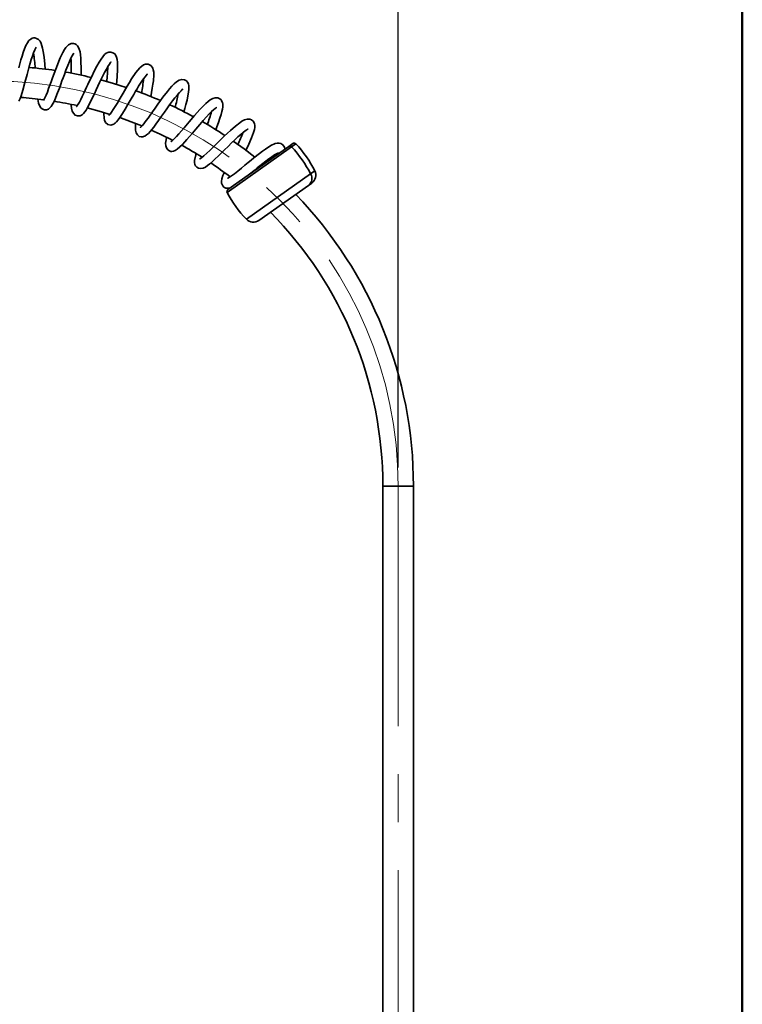
# Model space of a CAD drawing. Units: millimetres. Extents: x 0 to 208, y -17 to 292.
# Drawn here: x 167 to 205, y 206 to 258 of the extents above; entities that cross this region are included whole.
import ezdxf

# ---------------------------------------------------------------- set-up
doc = ezdxf.new("R2010")
doc.units = ezdxf.units.MM
doc.linetypes.add('CENTERX2', pattern=[20.32, 12.7, -2.54, 2.54, -2.54])
doc.layers.add('5', color=179, linetype='Continuous')
doc.layers.add('SLD-0', color=179, linetype='Continuous')
doc.styles.add('SLDTEXTSTYLE1', font='TXT', dxfattribs={"width": 0.605})
doc.dimstyles.new('SLDDIMSTYLE3', dxfattribs={"dimtxt": 3.081982, "dimasz": 3.081982, "dimexe": 0, "dimexo": 0.0625, "dimgap": 0.770496, "dimtad": 1, "dimdec": 1, "dimlfac": 10.5, "dimrnd": 1e-09, "dimzin": 12, "dimdsep": 46, "dimtxsty": 'SLDTEXTSTYLE1', "dimsah": 1, "dimcen": 0.09, "dimadec": 0, "dimazin": 3, "dimtfac": 1, "dimtdec": 1, "dimtofl": 0, "dimtmove": 0, "dimatfit": 3, "dimfxl": 0, "dimfrac": 2, "dimtolj": 1, "dimtzin": 12, "dimarcsym": 0})

# ---------------------------------------------------------------- blocks, each defined once
blk = doc.blocks.new('_D_13')
at = {"layer": 'SLD-0', "color": 7}
for p, q in [((143.941, 233.955), (143.941, 261.59)), ((186.798, 233.955), (186.798, 261.59)), ((143.941, 260.6), (186.798, 260.6))]:
    blk.add_line(p, q, dxfattribs=at)
for points in [[(143.941, 260.6), (147.023, 260.126), (147.023, 261.074)], [(186.798, 260.6), (183.716, 261.074), (183.716, 260.126)]]:
    blk.add_solid(points, dxfattribs=at)
at = {"layer": 'SLD-0', "color": 7, "char_height": 3.175, "attachment_point": 1, "style": 'SLDTEXTSTYLE1'}
for s, insert in [('450', (163.491, 264.693)), ('~', (161.462, 264.693))]:
    blk.add_mtext(s, dxfattribs=dict(at, insert=insert))

msp = doc.modelspace()

# ---------------------------------------------------------------- linework, layer by layer
at = {"color": 7, "linetype": 'Continuous', "lineweight": 35}
for p, q in [((181.1659963, 250.9158375), (177.7576581, 248.5061052)), ((181.0172697, 250.9400312), (177.796684, 248.663042)), ((181.2272502, 251.0884897), (181.0172697, 250.9400312)), ((181.3882183, 251.0729508), (181.1659963, 250.9158375)), ((179.6744829, 249.9906663), (179.6241895, 250.0327949)), ((182.1705884, 249.4814687), (182.3919247, 249.6379559)), ((178.7758334, 247.0813399), (182.1705884, 249.4814687)), ((179.4337646, 247.0211855), (182.0581387, 248.8766466)), ((182.0581387, 248.8766466), (182.2292466, 248.9976217)), ((185.9884511, 232.9642872), (185.9884511, 199.4880967)), ((187.6074987, 232.9642872), (185.9884511, 232.9642872)), ((187.6074987, 199.4880967), (187.6074987, 232.9642872))]:
    msp.add_line(p, q, dxfattribs=at)
at = {"color": 7, "linetype": 'Continuous', "lineweight": 35, "flags": 128}
for points in [[(168.1274064, 255.0160272), (168.1248622, 255.0506822), (168.1075588, 255.2655987), (168.0846507, 255.5108841), (168.0559777, 255.7591392), (168.0253128, 255.9661508), (167.9933543, 256.1331889), (167.9606193, 256.2645638), (167.91982, 256.3846805), (167.8604628, 256.50137), (167.7798725, 256.5953401), (167.677328, 256.6571291), (167.580901, 256.6783577), (167.512998, 256.6758145), (167.4462271, 256.659289), (167.3639869, 256.6172862), (167.2725087, 256.5363193), (167.189411, 256.4218784), (167.1120442, 256.274787), (167.0377305, 256.0988554), (166.9684237, 255.9077206), (166.9041099, 255.7099626), (166.8445638, 255.5126095), (166.7301339, 255.1053232)], [(170.0284817, 254.6920235), (170.0288222, 254.7135455), (170.0306726, 255.0633658), (170.0230021, 255.4334425), (170.012876, 255.6150334), (169.9964762, 255.7881763), (169.9720403, 255.9461171), (169.9350544, 256.0899605), (169.8987221, 256.1790287), (169.8461619, 256.2626303), (169.7688217, 256.3353427), (169.7008432, 256.3715127), (169.6302005, 256.3903609), (169.5061587, 256.3855641), (169.4260387, 256.3572176), (169.3673117, 256.3219759), (169.301735, 256.2661885), (169.2280834, 256.1813884), (169.1452022, 256.0583052), (169.065581, 255.9147495), (168.9934175, 255.7664533), (168.9271205, 255.6180997), (168.85699, 255.4510613), (168.7794394, 255.2565342), (168.6948916, 255.0351374), (168.6070079, 254.7978389), (168.5246281, 254.5716794), (168.4488356, 254.3628544), (168.380004, 254.1746087), (168.3133485, 253.9957969), (168.2442604, 253.8168617), (168.1746355, 253.6469763), (168.109192, 253.5022092), (168.0623086, 253.4109824), (168.0369828, 253.3681663), (168.0361392, 253.3654445)], [(166.7422697, 253.3256179), (166.8031253, 253.4671811), (166.853703, 253.608353), (166.9489722, 253.9184791), (167.057241, 254.3127912), (167.1719749, 254.7466204), (167.2840928, 255.160827), (167.3383023, 255.3515945), (167.3930284, 255.5350037), (167.4517027, 255.718647), (167.512814, 255.8918037), (167.5745182, 256.043254), (167.6298389, 256.1532893), (167.6508093, 256.188786)], [(167.7383217, 253.4444914), (167.7384353, 253.4436685), (167.7577379, 253.3353451), (167.7822958, 253.2309459), (167.8287967, 253.1017445), (167.9028524, 252.9845937), (167.9768061, 252.9197927), (168.0373113, 252.889834), (168.1001204, 252.8740795), (168.1931867, 252.8749197), (168.2975788, 252.9107688), (168.3833032, 252.9744558), (168.4523417, 253.0547885), (168.5048882, 253.1351929), (168.5550921, 253.2271823), (168.6179417, 253.3594049), (168.695373, 253.5417116), (168.7887499, 253.7805696), (168.8792863, 254.024043), (168.9564273, 254.2361457), (169.0183373, 254.4073489), (169.0741427, 254.5612187), (169.143464, 254.7504065), (169.2263222, 254.9715404), (169.3207874, 255.2132806), (169.4107114, 255.4292685), (169.4883208, 255.6007515), (169.5530114, 255.7293059), (169.6047164, 255.8190962), (169.6389546, 255.8722878), (169.6376554, 255.8798425)], [(171.8943046, 254.2064519), (171.93339, 254.6265099), (171.9575418, 255.0320718), (171.9597848, 255.2188938), (171.9531983, 255.3894574), (171.9361913, 255.5361015), (171.9084332, 255.6528696), (171.8681889, 255.7471046), (171.8065528, 255.8299678), (171.7108589, 255.8984054), (171.5952011, 255.9293376), (171.5013378, 255.9238425), (171.4399617, 255.9061604), (171.3628857, 255.8669363), (171.2753286, 255.7976229), (171.1739593, 255.6853551), (171.0856625, 255.5635898), (170.983234, 255.4006047), (170.8638574, 255.1884886), (170.7262726, 254.9225411), (170.5886598, 254.6413416), (170.4755528, 254.4031612), (170.3883272, 254.2170133), (170.3211191, 254.0730889), (170.2491, 253.9192781), (170.1705607, 253.7531796), (170.0872994, 253.5806779), (170.0073844, 253.4208774), (169.9366071, 253.2866564), (169.8756821, 253.1796178), (169.8249616, 253.1003219), (169.7934483, 253.0565711), (169.795687, 253.0539753)], [(169.5022673, 253.1621475), (169.5041278, 253.1163485), (169.52361, 252.9562151), (169.5590403, 252.8098099), (169.6186595, 252.6892109), (169.7134505, 252.5969854), (169.8447742, 252.5490487), (169.9868291, 252.5642744), (170.082366, 252.6144105), (170.148079, 252.6716189), (170.2883893, 252.8556632), (170.3680069, 252.9895772), (170.4531457, 253.1478123), (170.6365848, 253.5200971), (170.7332635, 253.7252515), (170.8288813, 253.9302582), (170.9216784, 254.1291461), (171.0105033, 254.3178125), (171.1852051, 254.6785156), (171.2752585, 254.8557675), (171.3649016, 255.0232341), (171.4501057, 255.1715451), (171.5249567, 255.290996), (171.5820594, 255.3738125), (171.6099242, 255.4136107), (171.60632, 255.4142512)], [(173.7118459, 253.5627422), (173.756019, 253.797316), (173.7954223, 254.0239257), (173.8269471, 254.2280627), (173.8503003, 254.4084922), (173.8728836, 254.7292594), (173.8674103, 254.8746125), (173.8485809, 254.9929486), (173.8213021, 255.0761651), (173.7883537, 255.1378612), (173.7230784, 255.2129018), (173.5819785, 255.284524), (173.4399413, 255.2863569), (173.3320045, 255.2486662), (173.1345616, 255.0953764), (173.032419, 254.9802751), (172.9255946, 254.8416872), (172.6993095, 254.5069372), (172.5816343, 254.3186184), (172.4663258, 254.1279294), (172.2499891, 253.7597265), (172.0407815, 253.3996884), (171.9340657, 253.2180887), (171.8291347, 253.04349), (171.7305127, 252.8854678), (171.6420076, 252.7516346), (171.5670973, 252.6487734), (171.5191085, 252.591982), (171.5078587, 252.5793522)], [(172.4214302, 254.054612), (171.7473611, 254.2681492), (171.0773143, 254.4573706)], [(171.2329104, 252.7247436), (171.2304654, 252.6733678), (171.243708, 252.4311371), (171.2666932, 252.3269347), (171.3243064, 252.2082621), (171.4441583, 252.1032822), (171.5937986, 252.069921), (171.7019095, 252.0916558), (171.7639038, 252.121601), (171.7989223, 252.1446195), (171.8374161, 252.1752553), (171.9041667, 252.240842), (171.9927674, 252.3477127), (172.1100539, 252.5132294), (172.2221963, 252.6875991), (172.3584808, 252.9119936), (172.5203196, 253.1878688), (172.6789496, 253.4616157), (172.80956, 253.6859857), (172.9098003, 253.855889), (172.987775, 253.9858144), (173.0700578, 254.1201276), (173.2480754, 254.3970952), (173.3348302, 254.5223914), (173.4116735, 254.6255303), (173.5250739, 254.7568692), (173.5416432, 254.7763375)], [(175.4681422, 252.7653959), (175.5189891, 252.9455886), (175.5771358, 253.1613849), (175.6330052, 253.3851356), (175.681843, 253.6086718), (175.7156012, 253.807533), (175.7311795, 253.9618558), (175.7323727, 254.0799649), (175.7231959, 254.1680345), (175.7076737, 254.233192), (175.6891679, 254.2818172), (175.6600579, 254.3343957), (175.6002225, 254.4028312), (175.4903197, 254.4663497), (175.3504557, 254.4827644), (175.2072047, 254.4429474), (175.0761196, 254.3632055), (174.9528777, 254.2566775), (174.8308606, 254.1296798), (174.7098724, 253.9898319), (174.591735, 253.8436368), (174.3607052, 253.5388508), (174.2322684, 253.3623417), (174.0938806, 253.1687546), (173.9480419, 252.9626801), (173.8095032, 252.7666312), (173.6851917, 252.5921177), (173.5754816, 252.4407118), (173.4758359, 252.3068023), (173.3777504, 252.1803357), (173.2860956, 252.0700293), (173.2187117, 251.9977564), (173.1812671, 251.9635589), (173.1667566, 251.9524236), (173.1686051, 251.9530442)], [(172.918391, 252.1404434), (172.9122842, 252.0921291), (172.9013241, 251.9335513), (172.9068031, 251.7915248), (172.9372343, 251.6612784), (173.0039747, 251.5482356), (173.1069138, 251.4712459), (173.2136677, 251.4433885), (173.2893167, 251.4465107), (173.3371022, 251.4575941), (173.3996955, 251.483192), (173.4921821, 251.5437075), (173.5896815, 251.6306192), (173.680672, 251.7281254), (173.7698451, 251.8347523), (173.8680108, 251.9602415), (173.9866018, 252.1191557), (174.126872, 252.3133433), (174.2870449, 252.5392952), (174.4375903, 252.7528176), (174.5662259, 252.9343922), (174.6712543, 253.0811275), (174.7633045, 253.2079558), (174.870957, 253.3533178), (174.9926177, 253.5124487), (175.1211288, 253.6721261), (175.2312868, 253.7992654), (175.3162489, 253.8882722), (175.3750491, 253.9425842), (175.4060773, 253.9677172), (175.4019817, 253.968156)], [(177.1505326, 251.8199756), (177.2075975, 251.9693465), (177.2929109, 252.2020796), (177.3716112, 252.4319921), (177.4329807, 252.6310489), (177.4751619, 252.7905081), (177.5014712, 252.9156592), (177.5169786, 253.029087), (177.5169585, 253.1784755), (177.5025421, 253.2554477), (177.4805732, 253.3161851), (177.4550893, 253.3624534), (177.4298209, 253.3964191), (177.3607765, 253.4581648), (177.2536285, 253.5047399), (177.1202404, 253.510718), (176.9892061, 253.4720161), (176.8612791, 253.3995606), (176.7488428, 253.3153131), (176.622492, 253.2046503), (176.4833245, 253.0693259), (176.3171254, 252.8952425), (176.1749137, 252.7389962), (176.0281225, 252.5728398), (175.7410252, 252.2388414), (175.4750247, 251.9256636), (175.3424686, 251.7708658), (175.2045287, 251.612552), (175.0669988, 251.4601286), (174.9361211, 251.3243865), (174.8378141, 251.2332979), (174.7890521, 251.1948985), (174.7763203, 251.1867744)], [(170.352137, 252.9722229), (171.1059826, 252.7692559), (171.5488132, 252.6355866)], [(174.5488467, 251.4125025), (174.5226449, 251.2865136), (174.5017781, 251.1135889), (174.507454, 250.9704565), (174.5415015, 250.8584349), (174.6220653, 250.7507062), (174.7091125, 250.6960021), (174.7748233, 250.6767717), (174.8296206, 250.6718689), (174.9089914, 250.6810266), (175.0096971, 250.7186152), (175.1130106, 250.7841455), (175.2570952, 250.9079382), (175.3969288, 251.0486362), (175.5225909, 251.1849827), (175.6287953, 251.3047611), (175.7600412, 251.4563156), (175.9172642, 251.6407462), (176.1000502, 251.8564611), (176.3010044, 252.0922567), (176.4902194, 252.3100707), (176.660143, 252.499742), (176.8083571, 252.6580998), (176.9335519, 252.7839579), (177.0360519, 252.8788486), (177.1149937, 252.9445859), (177.1680277, 252.9833277), (177.1893183, 252.9984843), (177.1892623, 252.9984871)], [(172.069944, 252.4642329), (172.6810185, 252.2434316), (173.2355249, 252.023911)], [(178.7444582, 250.7266102), (178.9002414, 251.0533569), (179.0458893, 251.3853409), (179.1544196, 251.6797256), (179.1943964, 251.8265719), (179.2134427, 251.937814), (179.2165325, 252.0480959), (179.1958453, 252.1553387), (179.1339016, 252.2672969), (179.0501675, 252.3391278), (178.9465084, 252.3793886), (178.8142911, 252.3821648), (178.6690171, 252.3404945), (178.5376805, 252.2731843), (178.4193633, 252.1949333), (178.1939239, 252.0179743), (177.9222158, 251.7780872), (177.767815, 251.6339206), (177.6041971, 251.4772046), (177.2814918, 251.1613848), (177.1281012, 251.0102571), (176.9814515, 250.8664448), (176.8295447, 250.7194778), (176.6747951, 250.5737431), (176.5263413, 250.4410212), (176.4063221, 250.3438593), (176.3372793, 250.2965266), (176.3078091, 250.2807603), (176.3116389, 250.281353)], [(173.7417636, 251.8070235), (174.2086358, 251.5925747), (174.8653942, 251.266508)], [(176.1096855, 250.5473891), (176.0911456, 250.4898256), (176.0275118, 250.2012078), (176.0247504, 250.0815931), (176.0430238, 249.9868077), (176.0788199, 249.9099688), (176.1419536, 249.8368295), (176.2377763, 249.7811311), (176.3566083, 249.7622068), (176.4905693, 249.790186), (176.6045354, 249.8468124), (176.7167099, 249.9234201), (176.8431253, 250.0248088), (176.9953468, 250.1591989), (177.1277951, 250.2826335), (177.2756154, 250.4245194), (177.4381406, 250.5834022), (177.6136585, 250.756479), (177.7992906, 250.939388), (177.9851006, 251.1206527), (178.1613972, 251.2892078), (178.3249612, 251.4409362), (178.4734316, 251.5728746), (178.6034864, 251.6819128), (178.7101729, 251.7645744), (178.7934735, 251.8223497), (178.8265484, 251.8427789), (178.8507713, 251.8570904), (178.8594979, 251.8653552), (178.8594622, 251.8653739)], [(179.2108792, 250.3696436), (178.6490731, 250.8019792), (178.0775225, 251.2135774)], [(180.806386, 250.7909341), (180.7867104, 250.8923393), (180.6978822, 251.0262405), (180.5859083, 251.0940036), (180.4994394, 251.1137792), (180.40644, 251.1127537), (180.302182, 251.0898775), (180.0647032, 250.9822744), (179.7818234, 250.8011671), (179.6267655, 250.6891502), (179.4709833, 250.5710412), (179.166628, 250.3301231), (179.0216213, 250.2123739), (178.8681884, 250.0865496), (178.696733, 249.9453099), (178.5111615, 249.792895), (178.317554, 249.6361358), (178.1354192, 249.4932218), (177.986825, 249.383048), (177.871913, 249.3052988), (177.7949749, 249.2597491), (177.7717213, 249.2460734)], [(178.9529734, 249.4805512), (179.0055899, 249.5238136), (179.1807279, 249.6683739), (179.3400423, 249.7993603), (179.4859161, 249.9181647), (179.6381297, 250.0402509), (179.7961869, 250.1641329), (179.955553, 250.2847857), (180.1102232, 250.395805), (180.2518258, 250.4893959), (180.3597745, 250.552679), (180.4282898, 250.5869426), (180.4554947, 250.5992068), (180.4536943, 250.599733)], [(180.1612336, 250.4295198), (180.1401016, 250.3853333), (180.0851517, 250.2810136)], [(177.5926312, 249.5493478), (177.5280171, 249.3911004), (177.4746422, 249.2162411), (177.4562088, 249.0823751), (177.4633546, 248.9863682), (177.4836096, 248.918802), (177.5174933, 248.8568306), (177.5844475, 248.7865919), (177.688011, 248.7342061), (177.8057267, 248.7219114), (177.9125252, 248.7449429)]]:
    msp.add_lwpolyline(points, dxfattribs=at)
at = {"color": 7, "linetype": 'Continuous', "lineweight": 35}
for centre, radius, start, end in [((158.704461, 254.483099), 8.9156688, 3.89974769, 9.03161246), ((160.9027197, 255.0051121), 8.6082712, 358.67387269, 3.99142584), ((165.3694035, 232.9642872), 22.2380952, 81.48400889, 85.09378666), ((165.3694035, 232.9642872), 22.2380952, 76.5010789, 80.11183577), ((162.8035254, 255.3244803), 8.6363436, 353.58732604, 358.84689945), ((164.8091215, 255.4511445), 8.5777857, 348.59385966, 353.80156824), ((165.3694035, 232.9642872), 22.2380952, 66.51673761, 70.14490005), ((165.3694035, 232.9642872), 20.6190476, 82.51215453, 85.96063917), ((165.3694035, 232.9642872), 20.6190476, 77.5417949, 80.99062119), ((167.500098, 255.2240338), 7.8155002, 343.42670728, 348.9815035), ((165.3694035, 232.9642872), 22.2380952, 61.52100713, 65.15352536), ((169.3221803, 254.9962257), 7.9250086, 338.44900627, 343.77550685), ((165.3694035, 232.9642872), 22.2380952, 56.5194241, 60.1545349), ((172.1033123, 254.1801326), 6.961389, 333.11479998, 338.94207765), ((165.3694035, 232.9642872), 20.6190476, 57.56870912, 61.04730836), ((181.077828, 250.84307), 0.1143188, 39.53369671, 121.98734525), ((176.3463556, 246.4713164), 6.5561197, 27.33138588, 42.68127525), ((181.2987252, 250.9873951), 0.1238095, 43.71149136, 125.2607277), ((177.2233453, 247.0913143), 5.7619091, 26.23020384, 43.71148471), ((165.3694035, 232.9642872), 20.6190476, 52.55394897, 56.03959515), ((181.9355159, 249.413076), 0.5088025, 305.2607277, 26.23019719), ((181.7714483, 249.2428131), 0.4650476, 308.05919902, 30.87623147), ((177.868159, 248.5619473), 0.1238095, 125.2607277, 206.80996404), ((182.9002043, 251.1049155), 5.7619091, 206.80997069, 224.29125156), ((165.3694035, 232.9642872), 22.2380952, 0, 43.94729634), ((179.1400339, 247.4366397), 0.5088025, 224.29125821, 305.2607277), ((165.3694035, 232.9642872), 20.6190476, 0, 44.6353047)]:
    msp.add_arc(centre, radius, start, end, dxfattribs=at)
at = {"layer": '5', "linetype": 'Continuous', "lineweight": 50}
msp.add_line((205, 292), (205, 5), dxfattribs=at)
at = {"layer": 'SLD-0', "color": 7, "linetype": 'CENTERX2', "lineweight": 18}
msp.add_line((186.7979749, 232.9642872), (186.7979749, 194.4880967), dxfattribs=at)
msp.add_arc((165.3694035, 232.9642872), 21.4285714, 0, 180, dxfattribs=at)

# ---------------------------------------------------------------- dimensions: what is measured, and where the dimension line sits
at = {"layer": 'SLD-0', "color": 7}
dim = msp.add_linear_dim(base=(186.7979749, 260.599824), p1=(143.9408321, 232.9642872), p2=(186.7979749, 232.9642872), text='~<>', dimstyle='SLDDIMSTYLE3', dxfattribs=at)
dim.commit()
dim.dimension.update_dxf_attribs({"geometry": '_D_13', "text_midpoint": (165.3694035, 260.599824), "dimtype": 160})

doc.saveas('drawing.dxf')
